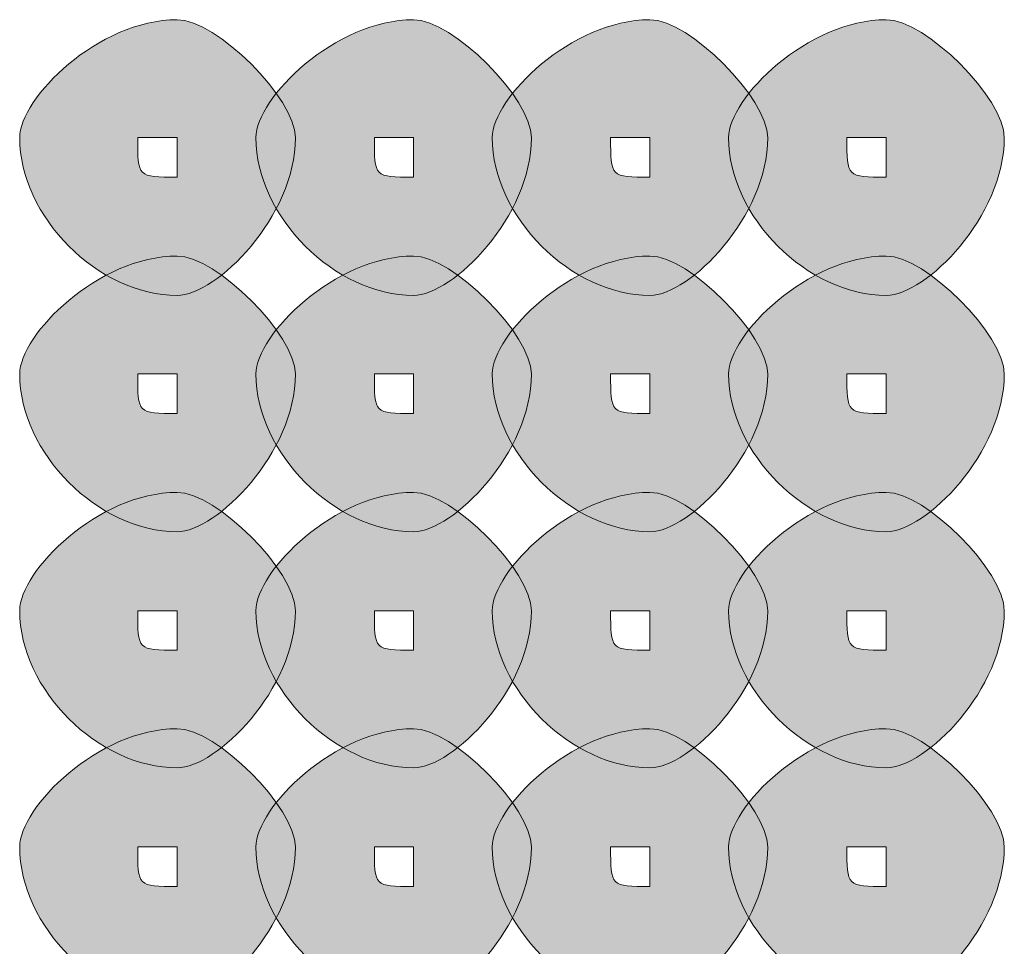
# Model space of a CAD drawing. Units: inches. Extents: x 0 to 210, y 0 to 297.
# Drawn here: x 132 to 133, y 110 to 111 of the extents above; entities that cross this region are included whole.
import ezdxf

# ---------------------------------------------------------------- set-up
doc = ezdxf.new("R2010")
doc.units = ezdxf.units.IN
doc.header["$MEASUREMENT"] = 0
doc.layers.add('Capa 1', color=7, linetype='Continuous')

# ---------------------------------------------------------------- blocks, each defined once
blk = doc.blocks.new('block 3')
at = {"layer": 'Capa 1'}
h = blk.add_hatch(color=250, dxfattribs=at)
h.dxf.hatch_style = 2
edge = h.paths.add_edge_path()
edge.add_spline(control_points=[(132.207, 110.9842), (132.207, 110.9418), (132.207, 110.9418), (132.2494, 110.9418), (132.2494, 110.9418), (132.2494, 110.9842), (132.2494, 110.9842), (132.2494, 110.9842), (132.207, 110.9842), (132.207, 110.9842)], knot_values=[0, 0, 0, 0, 1, 1, 1, 2, 2, 2, 3, 3, 3, 3], degree=3, periodic=1)
edge = h.paths.add_edge_path()
edge.add_spline(control_points=[(132.3765, 110.9842), (132.3765, 110.8994), (132.2918, 110.8147), (132.2494, 110.8147), (132.1646, 110.8147), (132.0802, 110.8994), (132.0802, 110.9842), (132.0802, 111.0265), (132.1646, 111.1109), (132.2494, 111.1109), (132.2918, 111.1109), (132.3765, 111.0265), (132.3765, 110.9842)], knot_values=[0, 0, 0, 0, 0.352778, 0.352778, 0.352778, 0.705556, 0.705556, 0.705556, 1.058334, 1.058334, 1.058334, 1.411112, 1.411112, 1.411112, 1.411112], degree=3, periodic=0)
edge.add_line((132.3765, 110.9842), (132.3765, 110.9842))
h = blk.add_hatch(color=250, dxfattribs=at)
h.dxf.hatch_style = 2
edge = h.paths.add_edge_path()
edge.add_spline(control_points=[(132.4613, 110.9842), (132.4613, 110.9418), (132.4613, 110.9418), (132.5033, 110.9418), (132.5033, 110.9418), (132.5033, 110.9842), (132.5033, 110.9842), (132.5033, 110.9842), (132.4613, 110.9842), (132.4613, 110.9842)], knot_values=[0, 0, 0, 0, 1, 1, 1, 2, 2, 2, 3, 3, 3, 3], degree=3, periodic=1)
edge = h.paths.add_edge_path()
edge.add_spline(control_points=[(132.6301, 110.9842), (132.6301, 110.8994), (132.5457, 110.8147), (132.5033, 110.8147), (132.4189, 110.8147), (132.3341, 110.8994), (132.3341, 110.9842), (132.3341, 111.0265), (132.4189, 111.1109), (132.5033, 111.1109), (132.5457, 111.1109), (132.6301, 111.0265), (132.6301, 110.9842)], knot_values=[0, 0, 0, 0, 0.352778, 0.352778, 0.352778, 0.705556, 0.705556, 0.705556, 1.058334, 1.058334, 1.058334, 1.411112, 1.411112, 1.411112, 1.411112], degree=3, periodic=0)
edge.add_line((132.6301, 110.9842), (132.6301, 110.9842))
h = blk.add_hatch(color=250, dxfattribs=at)
h.dxf.hatch_style = 2
edge = h.paths.add_edge_path()
edge.add_spline(control_points=[(132.7152, 110.9842), (132.7152, 110.9418), (132.7152, 110.9418), (132.7575, 110.9418), (132.7575, 110.9418), (132.7575, 110.9842), (132.7575, 110.9842), (132.7575, 110.9842), (132.7152, 110.9842), (132.7152, 110.9842)], knot_values=[0, 0, 0, 0, 1, 1, 1, 2, 2, 2, 3, 3, 3, 3], degree=3, periodic=1)
edge = h.paths.add_edge_path()
edge.add_spline(control_points=[(132.884, 110.9842), (132.884, 110.8994), (132.7999, 110.8147), (132.7575, 110.8147), (132.6728, 110.8147), (132.588, 110.8994), (132.588, 110.9842), (132.588, 111.0265), (132.6728, 111.1109), (132.7575, 111.1109), (132.7999, 111.1109), (132.884, 111.0265), (132.884, 110.9842)], knot_values=[0, 0, 0, 0, 0.352778, 0.352778, 0.352778, 0.705556, 0.705556, 0.705556, 1.058334, 1.058334, 1.058334, 1.411112, 1.411112, 1.411112, 1.411112], degree=3, periodic=0)
edge.add_line((132.884, 110.9842), (132.884, 110.9842))
h = blk.add_hatch(color=250, dxfattribs=at)
h.dxf.hatch_style = 2
edge = h.paths.add_edge_path()
edge.add_spline(control_points=[(132.9691, 110.9842), (132.9691, 110.9418), (132.9691, 110.9418), (133.0114, 110.9418), (133.0114, 110.9418), (133.0114, 110.9842), (133.0114, 110.9842), (133.0114, 110.9842), (132.9691, 110.9842), (132.9691, 110.9842)], knot_values=[0, 0, 0, 0, 1, 1, 1, 2, 2, 2, 3, 3, 3, 3], degree=3, periodic=1)
edge = h.paths.add_edge_path()
edge.add_spline(control_points=[(133.1382, 110.9842), (133.1382, 110.8994), (133.0538, 110.8147), (133.0114, 110.8147), (132.9267, 110.8147), (132.8419, 110.8994), (132.8419, 110.9842), (132.8419, 111.0265), (132.9267, 111.1109), (133.0114, 111.1109), (133.0538, 111.1109), (133.1382, 111.0265), (133.1382, 110.9842)], knot_values=[0, 0, 0, 0, 0.352778, 0.352778, 0.352778, 0.705556, 0.705556, 0.705556, 1.058334, 1.058334, 1.058334, 1.411112, 1.411112, 1.411112, 1.411112], degree=3, periodic=0)
edge.add_line((133.1382, 110.9842), (133.1382, 110.9842))
h = blk.add_hatch(color=250, dxfattribs=at)
h.dxf.hatch_style = 2
edge = h.paths.add_edge_path()
edge.add_spline(control_points=[(132.207, 110.7303), (132.207, 110.6879), (132.207, 110.6879), (132.2494, 110.6879), (132.2494, 110.6879), (132.2494, 110.7303), (132.2494, 110.7303), (132.2494, 110.7303), (132.207, 110.7303), (132.207, 110.7303)], knot_values=[0, 0, 0, 0, 1, 1, 1, 2, 2, 2, 3, 3, 3, 3], degree=3, periodic=1)
edge = h.paths.add_edge_path()
edge.add_spline(control_points=[(132.3765, 110.7303), (132.3765, 110.6455), (132.2918, 110.5608), (132.2494, 110.5608), (132.1646, 110.5608), (132.0802, 110.6455), (132.0802, 110.7303), (132.0802, 110.7723), (132.1646, 110.857), (132.2494, 110.857), (132.2918, 110.857), (132.3765, 110.7723), (132.3765, 110.7303)], knot_values=[0, 0, 0, 0, 0.352778, 0.352778, 0.352778, 0.705556, 0.705556, 0.705556, 1.058334, 1.058334, 1.058334, 1.411112, 1.411112, 1.411112, 1.411112], degree=3, periodic=0)
edge.add_line((132.3765, 110.7303), (132.3765, 110.7303))
h = blk.add_hatch(color=250, dxfattribs=at)
h.dxf.hatch_style = 2
edge = h.paths.add_edge_path()
edge.add_spline(control_points=[(132.4613, 110.7303), (132.4613, 110.6879), (132.4613, 110.6879), (132.5033, 110.6879), (132.5033, 110.6879), (132.5033, 110.7303), (132.5033, 110.7303), (132.5033, 110.7303), (132.4613, 110.7303), (132.4613, 110.7303)], knot_values=[0, 0, 0, 0, 1, 1, 1, 2, 2, 2, 3, 3, 3, 3], degree=3, periodic=1)
edge = h.paths.add_edge_path()
edge.add_spline(control_points=[(132.6301, 110.7303), (132.6301, 110.6455), (132.5457, 110.5608), (132.5033, 110.5608), (132.4189, 110.5608), (132.3341, 110.6455), (132.3341, 110.7303), (132.3341, 110.7723), (132.4189, 110.857), (132.5033, 110.857), (132.5457, 110.857), (132.6301, 110.7723), (132.6301, 110.7303)], knot_values=[0, 0, 0, 0, 0.352778, 0.352778, 0.352778, 0.705556, 0.705556, 0.705556, 1.058334, 1.058334, 1.058334, 1.411112, 1.411112, 1.411112, 1.411112], degree=3, periodic=0)
edge.add_line((132.6301, 110.7303), (132.6301, 110.7303))
h = blk.add_hatch(color=250, dxfattribs=at)
h.dxf.hatch_style = 2
edge = h.paths.add_edge_path()
edge.add_spline(control_points=[(132.7152, 110.7303), (132.7152, 110.6879), (132.7152, 110.6879), (132.7575, 110.6879), (132.7575, 110.6879), (132.7575, 110.7303), (132.7575, 110.7303), (132.7575, 110.7303), (132.7152, 110.7303), (132.7152, 110.7303)], knot_values=[0, 0, 0, 0, 1, 1, 1, 2, 2, 2, 3, 3, 3, 3], degree=3, periodic=1)
edge = h.paths.add_edge_path()
edge.add_spline(control_points=[(132.884, 110.7303), (132.884, 110.6455), (132.7999, 110.5608), (132.7575, 110.5608), (132.6728, 110.5608), (132.588, 110.6455), (132.588, 110.7303), (132.588, 110.7723), (132.6728, 110.857), (132.7575, 110.857), (132.7999, 110.857), (132.884, 110.7723), (132.884, 110.7303)], knot_values=[0, 0, 0, 0, 0.352778, 0.352778, 0.352778, 0.705556, 0.705556, 0.705556, 1.058334, 1.058334, 1.058334, 1.411112, 1.411112, 1.411112, 1.411112], degree=3, periodic=0)
edge.add_line((132.884, 110.7303), (132.884, 110.7303))
h = blk.add_hatch(color=250, dxfattribs=at)
h.dxf.hatch_style = 2
edge = h.paths.add_edge_path()
edge.add_spline(control_points=[(132.9691, 110.7303), (132.9691, 110.6879), (132.9691, 110.6879), (133.0114, 110.6879), (133.0114, 110.6879), (133.0114, 110.7303), (133.0114, 110.7303), (133.0114, 110.7303), (132.9691, 110.7303), (132.9691, 110.7303)], knot_values=[0, 0, 0, 0, 1, 1, 1, 2, 2, 2, 3, 3, 3, 3], degree=3, periodic=1)
edge = h.paths.add_edge_path()
edge.add_spline(control_points=[(133.1382, 110.7303), (133.1382, 110.6455), (133.0538, 110.5608), (133.0114, 110.5608), (132.9267, 110.5608), (132.8419, 110.6455), (132.8419, 110.7303), (132.8419, 110.7723), (132.9267, 110.857), (133.0114, 110.857), (133.0538, 110.857), (133.1382, 110.7723), (133.1382, 110.7303)], knot_values=[0, 0, 0, 0, 0.352778, 0.352778, 0.352778, 0.705556, 0.705556, 0.705556, 1.058334, 1.058334, 1.058334, 1.411112, 1.411112, 1.411112, 1.411112], degree=3, periodic=0)
edge.add_line((133.1382, 110.7303), (133.1382, 110.7303))
h = blk.add_hatch(color=250, dxfattribs=at)
h.dxf.hatch_style = 2
edge = h.paths.add_edge_path()
edge.add_spline(control_points=[(132.207, 110.476), (132.207, 110.4336), (132.207, 110.4336), (132.2494, 110.4336), (132.2494, 110.4336), (132.2494, 110.476), (132.2494, 110.476), (132.2494, 110.476), (132.207, 110.476), (132.207, 110.476)], knot_values=[0, 0, 0, 0, 1, 1, 1, 2, 2, 2, 3, 3, 3, 3], degree=3, periodic=1)
edge = h.paths.add_edge_path()
edge.add_spline(control_points=[(132.3765, 110.476), (132.3765, 110.3913), (132.2918, 110.3072), (132.2494, 110.3072), (132.1646, 110.3072), (132.0802, 110.3913), (132.0802, 110.476), (132.0802, 110.5184), (132.1646, 110.6031), (132.2494, 110.6031), (132.2918, 110.6031), (132.3765, 110.5184), (132.3765, 110.476)], knot_values=[0, 0, 0, 0, 0.352778, 0.352778, 0.352778, 0.705556, 0.705556, 0.705556, 1.058334, 1.058334, 1.058334, 1.411112, 1.411112, 1.411112, 1.411112], degree=3, periodic=0)
edge.add_line((132.3765, 110.476), (132.3765, 110.476))
h = blk.add_hatch(color=250, dxfattribs=at)
h.dxf.hatch_style = 2
edge = h.paths.add_edge_path()
edge.add_spline(control_points=[(132.4613, 110.476), (132.4613, 110.4336), (132.4613, 110.4336), (132.5033, 110.4336), (132.5033, 110.4336), (132.5033, 110.476), (132.5033, 110.476), (132.5033, 110.476), (132.4613, 110.476), (132.4613, 110.476)], knot_values=[0, 0, 0, 0, 1, 1, 1, 2, 2, 2, 3, 3, 3, 3], degree=3, periodic=1)
edge = h.paths.add_edge_path()
edge.add_spline(control_points=[(132.6301, 110.476), (132.6301, 110.3913), (132.5457, 110.3072), (132.5033, 110.3072), (132.4189, 110.3072), (132.3341, 110.3913), (132.3341, 110.476), (132.3341, 110.5184), (132.4189, 110.6031), (132.5033, 110.6031), (132.5457, 110.6031), (132.6301, 110.5184), (132.6301, 110.476)], knot_values=[0, 0, 0, 0, 0.352778, 0.352778, 0.352778, 0.705556, 0.705556, 0.705556, 1.058334, 1.058334, 1.058334, 1.411112, 1.411112, 1.411112, 1.411112], degree=3, periodic=0)
edge.add_line((132.6301, 110.476), (132.6301, 110.476))
h = blk.add_hatch(color=250, dxfattribs=at)
h.dxf.hatch_style = 2
edge = h.paths.add_edge_path()
edge.add_spline(control_points=[(132.7152, 110.476), (132.7152, 110.4336), (132.7152, 110.4336), (132.7575, 110.4336), (132.7575, 110.4336), (132.7575, 110.476), (132.7575, 110.476), (132.7575, 110.476), (132.7152, 110.476), (132.7152, 110.476)], knot_values=[0, 0, 0, 0, 1, 1, 1, 2, 2, 2, 3, 3, 3, 3], degree=3, periodic=1)
edge = h.paths.add_edge_path()
edge.add_spline(control_points=[(132.884, 110.476), (132.884, 110.3913), (132.7999, 110.3072), (132.7575, 110.3072), (132.6728, 110.3072), (132.588, 110.3913), (132.588, 110.476), (132.588, 110.5184), (132.6728, 110.6031), (132.7575, 110.6031), (132.7999, 110.6031), (132.884, 110.5184), (132.884, 110.476)], knot_values=[0, 0, 0, 0, 0.352778, 0.352778, 0.352778, 0.705556, 0.705556, 0.705556, 1.058334, 1.058334, 1.058334, 1.411112, 1.411112, 1.411112, 1.411112], degree=3, periodic=0)
edge.add_line((132.884, 110.476), (132.884, 110.476))
h = blk.add_hatch(color=250, dxfattribs=at)
h.dxf.hatch_style = 2
edge = h.paths.add_edge_path()
edge.add_spline(control_points=[(132.9691, 110.476), (132.9691, 110.4336), (132.9691, 110.4336), (133.0114, 110.4336), (133.0114, 110.4336), (133.0114, 110.476), (133.0114, 110.476), (133.0114, 110.476), (132.9691, 110.476), (132.9691, 110.476)], knot_values=[0, 0, 0, 0, 1, 1, 1, 2, 2, 2, 3, 3, 3, 3], degree=3, periodic=1)
edge = h.paths.add_edge_path()
edge.add_spline(control_points=[(133.1382, 110.476), (133.1382, 110.3913), (133.0538, 110.3072), (133.0114, 110.3072), (132.9267, 110.3072), (132.8419, 110.3913), (132.8419, 110.476), (132.8419, 110.5184), (132.9267, 110.6031), (133.0114, 110.6031), (133.0538, 110.6031), (133.1382, 110.5184), (133.1382, 110.476)], knot_values=[0, 0, 0, 0, 0.352778, 0.352778, 0.352778, 0.705556, 0.705556, 0.705556, 1.058334, 1.058334, 1.058334, 1.411112, 1.411112, 1.411112, 1.411112], degree=3, periodic=0)
edge.add_line((133.1382, 110.476), (133.1382, 110.476))
h = blk.add_hatch(color=250, dxfattribs=at)
h.dxf.hatch_style = 2
edge = h.paths.add_edge_path()
edge.add_spline(control_points=[(132.207, 110.2221), (132.207, 110.1797), (132.207, 110.1797), (132.2494, 110.1797), (132.2494, 110.1797), (132.2494, 110.2221), (132.2494, 110.2221), (132.2494, 110.2221), (132.207, 110.2221), (132.207, 110.2221)], knot_values=[0, 0, 0, 0, 1, 1, 1, 2, 2, 2, 3, 3, 3, 3], degree=3, periodic=1)
edge = h.paths.add_edge_path()
edge.add_spline(control_points=[(132.3765, 110.2221), (132.3765, 110.1374), (132.2918, 110.0526), (132.2494, 110.0526), (132.1646, 110.0526), (132.0802, 110.1374), (132.0802, 110.2221), (132.0802, 110.2645), (132.1646, 110.3492), (132.2494, 110.3492), (132.2918, 110.3492), (132.3765, 110.2645), (132.3765, 110.2221)], knot_values=[0, 0, 0, 0, 0.352778, 0.352778, 0.352778, 0.705556, 0.705556, 0.705556, 1.058334, 1.058334, 1.058334, 1.411112, 1.411112, 1.411112, 1.411112], degree=3, periodic=0)
edge.add_line((132.3765, 110.2221), (132.3765, 110.2221))
h = blk.add_hatch(color=250, dxfattribs=at)
h.dxf.hatch_style = 2
edge = h.paths.add_edge_path()
edge.add_spline(control_points=[(132.4613, 110.2221), (132.4613, 110.1797), (132.4613, 110.1797), (132.5033, 110.1797), (132.5033, 110.1797), (132.5033, 110.2221), (132.5033, 110.2221), (132.5033, 110.2221), (132.4613, 110.2221), (132.4613, 110.2221)], knot_values=[0, 0, 0, 0, 1, 1, 1, 2, 2, 2, 3, 3, 3, 3], degree=3, periodic=1)
edge = h.paths.add_edge_path()
edge.add_spline(control_points=[(132.6301, 110.2221), (132.6301, 110.1374), (132.5457, 110.0526), (132.5033, 110.0526), (132.4189, 110.0526), (132.3341, 110.1374), (132.3341, 110.2221), (132.3341, 110.2645), (132.4189, 110.3492), (132.5033, 110.3492), (132.5457, 110.3492), (132.6301, 110.2645), (132.6301, 110.2221)], knot_values=[0, 0, 0, 0, 0.352778, 0.352778, 0.352778, 0.705556, 0.705556, 0.705556, 1.058334, 1.058334, 1.058334, 1.411112, 1.411112, 1.411112, 1.411112], degree=3, periodic=0)
edge.add_line((132.6301, 110.2221), (132.6301, 110.2221))
h = blk.add_hatch(color=250, dxfattribs=at)
h.dxf.hatch_style = 2
edge = h.paths.add_edge_path()
edge.add_spline(control_points=[(132.7152, 110.2221), (132.7152, 110.1797), (132.7152, 110.1797), (132.7575, 110.1797), (132.7575, 110.1797), (132.7575, 110.2221), (132.7575, 110.2221), (132.7575, 110.2221), (132.7152, 110.2221), (132.7152, 110.2221)], knot_values=[0, 0, 0, 0, 1, 1, 1, 2, 2, 2, 3, 3, 3, 3], degree=3, periodic=1)
edge = h.paths.add_edge_path()
edge.add_spline(control_points=[(132.884, 110.2221), (132.884, 110.1374), (132.7999, 110.0526), (132.7575, 110.0526), (132.6728, 110.0526), (132.588, 110.1374), (132.588, 110.2221), (132.588, 110.2645), (132.6728, 110.3492), (132.7575, 110.3492), (132.7999, 110.3492), (132.884, 110.2645), (132.884, 110.2221)], knot_values=[0, 0, 0, 0, 0.352778, 0.352778, 0.352778, 0.705556, 0.705556, 0.705556, 1.058334, 1.058334, 1.058334, 1.411112, 1.411112, 1.411112, 1.411112], degree=3, periodic=0)
edge.add_line((132.884, 110.2221), (132.884, 110.2221))
h = blk.add_hatch(color=250, dxfattribs=at)
h.dxf.hatch_style = 2
edge = h.paths.add_edge_path()
edge.add_spline(control_points=[(132.9691, 110.2221), (132.9691, 110.1797), (132.9691, 110.1797), (133.0114, 110.1797), (133.0114, 110.1797), (133.0114, 110.2221), (133.0114, 110.2221), (133.0114, 110.2221), (132.9691, 110.2221), (132.9691, 110.2221)], knot_values=[0, 0, 0, 0, 1, 1, 1, 2, 2, 2, 3, 3, 3, 3], degree=3, periodic=1)
edge = h.paths.add_edge_path()
edge.add_spline(control_points=[(133.1382, 110.2221), (133.1382, 110.1374), (133.0538, 110.0526), (133.0114, 110.0526), (132.9267, 110.0526), (132.8419, 110.1374), (132.8419, 110.2221), (132.8419, 110.2645), (132.9267, 110.3492), (133.0114, 110.3492), (133.0538, 110.3492), (133.1382, 110.2645), (133.1382, 110.2221)], knot_values=[0, 0, 0, 0, 0.352778, 0.352778, 0.352778, 0.705556, 0.705556, 0.705556, 1.058334, 1.058334, 1.058334, 1.411112, 1.411112, 1.411112, 1.411112], degree=3, periodic=0)
edge.add_line((133.1382, 110.2221), (133.1382, 110.2221))
at = {"layer": 'Capa 1', "lineweight": 0}
for points, knots in [([(132.3765, 110.9842), (132.3765, 110.8994), (132.2918, 110.8147), (132.2494, 110.8147), (132.1646, 110.8147), (132.0802, 110.8994), (132.0802, 110.9842), (132.0802, 111.0265), (132.1646, 111.1109), (132.2494, 111.1109), (132.2918, 111.1109), (132.3765, 111.0265), (132.3765, 110.9842)], [0, 0, 0, 0, 1, 1, 1, 2, 2, 2, 3, 3, 3, 4, 4, 4, 4]), ([(132.6301, 110.9842), (132.6301, 110.8994), (132.5457, 110.8147), (132.5033, 110.8147), (132.4189, 110.8147), (132.3341, 110.8994), (132.3341, 110.9842), (132.3341, 111.0265), (132.4189, 111.1109), (132.5033, 111.1109), (132.5457, 111.1109), (132.6301, 111.0265), (132.6301, 110.9842)], [0, 0, 0, 0, 1, 1, 1, 2, 2, 2, 3, 3, 3, 4, 4, 4, 4]), ([(132.884, 110.9842), (132.884, 110.8994), (132.7999, 110.8147), (132.7575, 110.8147), (132.6728, 110.8147), (132.588, 110.8994), (132.588, 110.9842), (132.588, 111.0265), (132.6728, 111.1109), (132.7575, 111.1109), (132.7999, 111.1109), (132.884, 111.0265), (132.884, 110.9842)], [0, 0, 0, 0, 1, 1, 1, 2, 2, 2, 3, 3, 3, 4, 4, 4, 4]), ([(133.1382, 110.9842), (133.1382, 110.8994), (133.0538, 110.8147), (133.0114, 110.8147), (132.9267, 110.8147), (132.8419, 110.8994), (132.8419, 110.9842), (132.8419, 111.0265), (132.9267, 111.1109), (133.0114, 111.1109), (133.0538, 111.1109), (133.1382, 111.0265), (133.1382, 110.9842)], [0, 0, 0, 0, 1, 1, 1, 2, 2, 2, 3, 3, 3, 4, 4, 4, 4]), ([(132.207, 110.9842), (132.207, 110.9418), (132.207, 110.9418), (132.2494, 110.9418), (132.2494, 110.9418), (132.2494, 110.9842), (132.2494, 110.9842), (132.2494, 110.9842), (132.207, 110.9842), (132.207, 110.9842)], [0, 0, 0, 0, 1, 1, 1, 2, 2, 2, 3, 3, 3, 3]), ([(132.4613, 110.9842), (132.4613, 110.9418), (132.4613, 110.9418), (132.5033, 110.9418), (132.5033, 110.9418), (132.5033, 110.9842), (132.5033, 110.9842), (132.5033, 110.9842), (132.4613, 110.9842), (132.4613, 110.9842)], [0, 0, 0, 0, 1, 1, 1, 2, 2, 2, 3, 3, 3, 3]), ([(132.7152, 110.9842), (132.7152, 110.9418), (132.7152, 110.9418), (132.7575, 110.9418), (132.7575, 110.9418), (132.7575, 110.9842), (132.7575, 110.9842), (132.7575, 110.9842), (132.7152, 110.9842), (132.7152, 110.9842)], [0, 0, 0, 0, 1, 1, 1, 2, 2, 2, 3, 3, 3, 3]), ([(132.9691, 110.9842), (132.9691, 110.9418), (132.9691, 110.9418), (133.0114, 110.9418), (133.0114, 110.9418), (133.0114, 110.9842), (133.0114, 110.9842), (133.0114, 110.9842), (132.9691, 110.9842), (132.9691, 110.9842)], [0, 0, 0, 0, 1, 1, 1, 2, 2, 2, 3, 3, 3, 3]), ([(132.3765, 110.7303), (132.3765, 110.6455), (132.2918, 110.5608), (132.2494, 110.5608), (132.1646, 110.5608), (132.0802, 110.6455), (132.0802, 110.7303), (132.0802, 110.7723), (132.1646, 110.857), (132.2494, 110.857), (132.2918, 110.857), (132.3765, 110.7723), (132.3765, 110.7303)], [0, 0, 0, 0, 1, 1, 1, 2, 2, 2, 3, 3, 3, 4, 4, 4, 4]), ([(132.6301, 110.7303), (132.6301, 110.6455), (132.5457, 110.5608), (132.5033, 110.5608), (132.4189, 110.5608), (132.3341, 110.6455), (132.3341, 110.7303), (132.3341, 110.7723), (132.4189, 110.857), (132.5033, 110.857), (132.5457, 110.857), (132.6301, 110.7723), (132.6301, 110.7303)], [0, 0, 0, 0, 1, 1, 1, 2, 2, 2, 3, 3, 3, 4, 4, 4, 4]), ([(132.884, 110.7303), (132.884, 110.6455), (132.7999, 110.5608), (132.7575, 110.5608), (132.6728, 110.5608), (132.588, 110.6455), (132.588, 110.7303), (132.588, 110.7723), (132.6728, 110.857), (132.7575, 110.857), (132.7999, 110.857), (132.884, 110.7723), (132.884, 110.7303)], [0, 0, 0, 0, 1, 1, 1, 2, 2, 2, 3, 3, 3, 4, 4, 4, 4]), ([(133.1382, 110.7303), (133.1382, 110.6455), (133.0538, 110.5608), (133.0114, 110.5608), (132.9267, 110.5608), (132.8419, 110.6455), (132.8419, 110.7303), (132.8419, 110.7723), (132.9267, 110.857), (133.0114, 110.857), (133.0538, 110.857), (133.1382, 110.7723), (133.1382, 110.7303)], [0, 0, 0, 0, 1, 1, 1, 2, 2, 2, 3, 3, 3, 4, 4, 4, 4]), ([(132.207, 110.7303), (132.207, 110.6879), (132.207, 110.6879), (132.2494, 110.6879), (132.2494, 110.6879), (132.2494, 110.7303), (132.2494, 110.7303), (132.2494, 110.7303), (132.207, 110.7303), (132.207, 110.7303)], [0, 0, 0, 0, 1, 1, 1, 2, 2, 2, 3, 3, 3, 3]), ([(132.4613, 110.7303), (132.4613, 110.6879), (132.4613, 110.6879), (132.5033, 110.6879), (132.5033, 110.6879), (132.5033, 110.7303), (132.5033, 110.7303), (132.5033, 110.7303), (132.4613, 110.7303), (132.4613, 110.7303)], [0, 0, 0, 0, 1, 1, 1, 2, 2, 2, 3, 3, 3, 3]), ([(132.7152, 110.7303), (132.7152, 110.6879), (132.7152, 110.6879), (132.7575, 110.6879), (132.7575, 110.6879), (132.7575, 110.7303), (132.7575, 110.7303), (132.7575, 110.7303), (132.7152, 110.7303), (132.7152, 110.7303)], [0, 0, 0, 0, 1, 1, 1, 2, 2, 2, 3, 3, 3, 3]), ([(132.9691, 110.7303), (132.9691, 110.6879), (132.9691, 110.6879), (133.0114, 110.6879), (133.0114, 110.6879), (133.0114, 110.7303), (133.0114, 110.7303), (133.0114, 110.7303), (132.9691, 110.7303), (132.9691, 110.7303)], [0, 0, 0, 0, 1, 1, 1, 2, 2, 2, 3, 3, 3, 3]), ([(132.3765, 110.476), (132.3765, 110.3913), (132.2918, 110.3072), (132.2494, 110.3072), (132.1646, 110.3072), (132.0802, 110.3913), (132.0802, 110.476), (132.0802, 110.5184), (132.1646, 110.6031), (132.2494, 110.6031), (132.2918, 110.6031), (132.3765, 110.5184), (132.3765, 110.476)], [0, 0, 0, 0, 1, 1, 1, 2, 2, 2, 3, 3, 3, 4, 4, 4, 4]), ([(132.6301, 110.476), (132.6301, 110.3913), (132.5457, 110.3072), (132.5033, 110.3072), (132.4189, 110.3072), (132.3341, 110.3913), (132.3341, 110.476), (132.3341, 110.5184), (132.4189, 110.6031), (132.5033, 110.6031), (132.5457, 110.6031), (132.6301, 110.5184), (132.6301, 110.476)], [0, 0, 0, 0, 1, 1, 1, 2, 2, 2, 3, 3, 3, 4, 4, 4, 4]), ([(132.884, 110.476), (132.884, 110.3913), (132.7999, 110.3072), (132.7575, 110.3072), (132.6728, 110.3072), (132.588, 110.3913), (132.588, 110.476), (132.588, 110.5184), (132.6728, 110.6031), (132.7575, 110.6031), (132.7999, 110.6031), (132.884, 110.5184), (132.884, 110.476)], [0, 0, 0, 0, 1, 1, 1, 2, 2, 2, 3, 3, 3, 4, 4, 4, 4]), ([(133.1382, 110.476), (133.1382, 110.3913), (133.0538, 110.3072), (133.0114, 110.3072), (132.9267, 110.3072), (132.8419, 110.3913), (132.8419, 110.476), (132.8419, 110.5184), (132.9267, 110.6031), (133.0114, 110.6031), (133.0538, 110.6031), (133.1382, 110.5184), (133.1382, 110.476)], [0, 0, 0, 0, 1, 1, 1, 2, 2, 2, 3, 3, 3, 4, 4, 4, 4]), ([(132.207, 110.476), (132.207, 110.4336), (132.207, 110.4336), (132.2494, 110.4336), (132.2494, 110.4336), (132.2494, 110.476), (132.2494, 110.476), (132.2494, 110.476), (132.207, 110.476), (132.207, 110.476)], [0, 0, 0, 0, 1, 1, 1, 2, 2, 2, 3, 3, 3, 3]), ([(132.4613, 110.476), (132.4613, 110.4336), (132.4613, 110.4336), (132.5033, 110.4336), (132.5033, 110.4336), (132.5033, 110.476), (132.5033, 110.476), (132.5033, 110.476), (132.4613, 110.476), (132.4613, 110.476)], [0, 0, 0, 0, 1, 1, 1, 2, 2, 2, 3, 3, 3, 3]), ([(132.7152, 110.476), (132.7152, 110.4336), (132.7152, 110.4336), (132.7575, 110.4336), (132.7575, 110.4336), (132.7575, 110.476), (132.7575, 110.476), (132.7575, 110.476), (132.7152, 110.476), (132.7152, 110.476)], [0, 0, 0, 0, 1, 1, 1, 2, 2, 2, 3, 3, 3, 3]), ([(132.9691, 110.476), (132.9691, 110.4336), (132.9691, 110.4336), (133.0114, 110.4336), (133.0114, 110.4336), (133.0114, 110.476), (133.0114, 110.476), (133.0114, 110.476), (132.9691, 110.476), (132.9691, 110.476)], [0, 0, 0, 0, 1, 1, 1, 2, 2, 2, 3, 3, 3, 3]), ([(132.3765, 110.2221), (132.3765, 110.1374), (132.2918, 110.0526), (132.2494, 110.0526), (132.1646, 110.0526), (132.0802, 110.1374), (132.0802, 110.2221), (132.0802, 110.2645), (132.1646, 110.3492), (132.2494, 110.3492), (132.2918, 110.3492), (132.3765, 110.2645), (132.3765, 110.2221)], [0, 0, 0, 0, 1, 1, 1, 2, 2, 2, 3, 3, 3, 4, 4, 4, 4]), ([(132.6301, 110.2221), (132.6301, 110.1374), (132.5457, 110.0526), (132.5033, 110.0526), (132.4189, 110.0526), (132.3341, 110.1374), (132.3341, 110.2221), (132.3341, 110.2645), (132.4189, 110.3492), (132.5033, 110.3492), (132.5457, 110.3492), (132.6301, 110.2645), (132.6301, 110.2221)], [0, 0, 0, 0, 1, 1, 1, 2, 2, 2, 3, 3, 3, 4, 4, 4, 4]), ([(132.884, 110.2221), (132.884, 110.1374), (132.7999, 110.0526), (132.7575, 110.0526), (132.6728, 110.0526), (132.588, 110.1374), (132.588, 110.2221), (132.588, 110.2645), (132.6728, 110.3492), (132.7575, 110.3492), (132.7999, 110.3492), (132.884, 110.2645), (132.884, 110.2221)], [0, 0, 0, 0, 1, 1, 1, 2, 2, 2, 3, 3, 3, 4, 4, 4, 4]), ([(133.1382, 110.2221), (133.1382, 110.1374), (133.0538, 110.0526), (133.0114, 110.0526), (132.9267, 110.0526), (132.8419, 110.1374), (132.8419, 110.2221), (132.8419, 110.2645), (132.9267, 110.3492), (133.0114, 110.3492), (133.0538, 110.3492), (133.1382, 110.2645), (133.1382, 110.2221)], [0, 0, 0, 0, 1, 1, 1, 2, 2, 2, 3, 3, 3, 4, 4, 4, 4]), ([(132.207, 110.2221), (132.207, 110.1797), (132.207, 110.1797), (132.2494, 110.1797), (132.2494, 110.1797), (132.2494, 110.2221), (132.2494, 110.2221), (132.2494, 110.2221), (132.207, 110.2221), (132.207, 110.2221)], [0, 0, 0, 0, 1, 1, 1, 2, 2, 2, 3, 3, 3, 3]), ([(132.4613, 110.2221), (132.4613, 110.1797), (132.4613, 110.1797), (132.5033, 110.1797), (132.5033, 110.1797), (132.5033, 110.2221), (132.5033, 110.2221), (132.5033, 110.2221), (132.4613, 110.2221), (132.4613, 110.2221)], [0, 0, 0, 0, 1, 1, 1, 2, 2, 2, 3, 3, 3, 3]), ([(132.7152, 110.2221), (132.7152, 110.1797), (132.7152, 110.1797), (132.7575, 110.1797), (132.7575, 110.1797), (132.7575, 110.2221), (132.7575, 110.2221), (132.7575, 110.2221), (132.7152, 110.2221), (132.7152, 110.2221)], [0, 0, 0, 0, 1, 1, 1, 2, 2, 2, 3, 3, 3, 3]), ([(132.9691, 110.2221), (132.9691, 110.1797), (132.9691, 110.1797), (133.0114, 110.1797), (133.0114, 110.1797), (133.0114, 110.2221), (133.0114, 110.2221), (133.0114, 110.2221), (132.9691, 110.2221), (132.9691, 110.2221)], [0, 0, 0, 0, 1, 1, 1, 2, 2, 2, 3, 3, 3, 3])]:
    blk.add_open_spline(points, degree=3, knots=knots, dxfattribs=at)

msp = doc.modelspace()

# ---------------------------------------------------------------- block references
at = {"layer": 'Capa 1'}
msp.add_blockref('block 3', (0, 0), dxfattribs=at)

doc.saveas('drawing.dxf')
